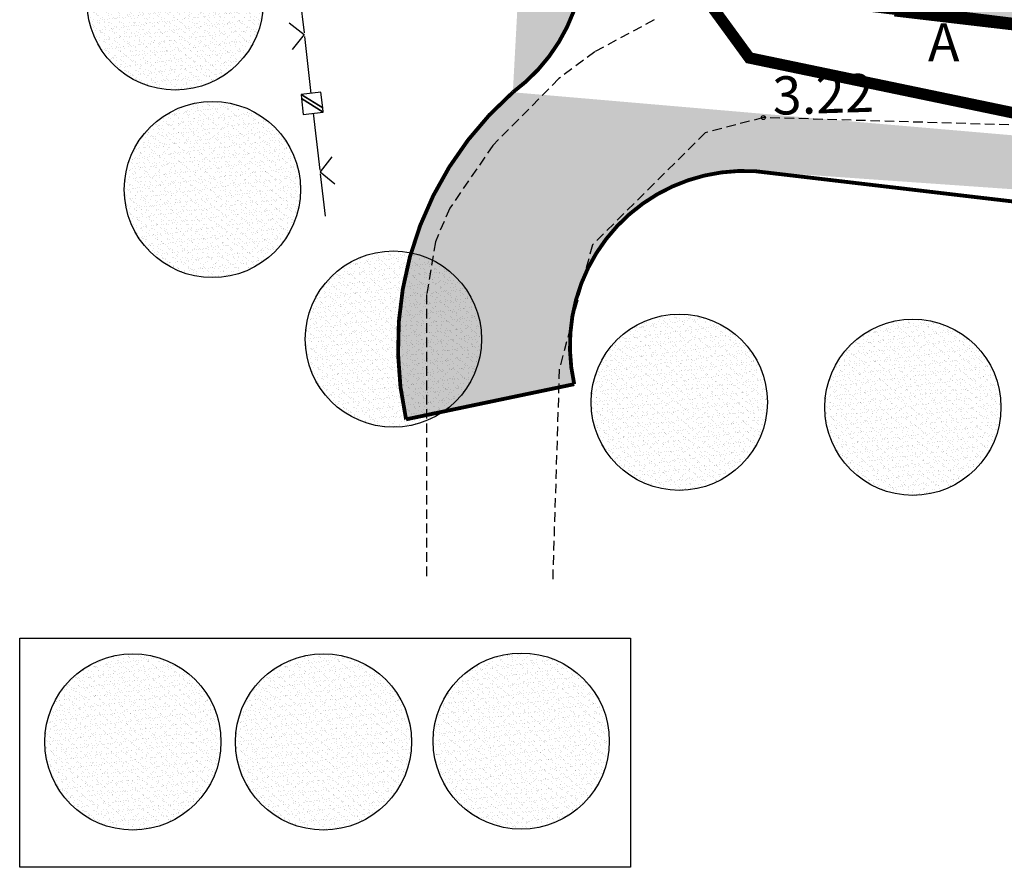
# Model space of a CAD drawing. Units: inches. Extents: x 416151 to 416335, y 401792 to 402010.
# Drawn here: x 416160 to 416185, y 401910 to 401932 of the extents above; entities that cross this region are included whole.
import ezdxf
from ezdxf.enums import TextEntityAlignment as Align

# ---------------------------------------------------------------- set-up
doc = ezdxf.new("R2010")
doc.units = ezdxf.units.IN
doc.header["$MEASUREMENT"] = 0
doc.linetypes.add('ACAD_ISO07W100', pattern=[3, 0, -3])
doc.linetypes.add('HIDDEN', pattern=[0.375, 0.25, -0.125])
for name, color, linetype in [('35', 7, 'CONTINUOUS'), ('37', 7, 'CONTINUOUS'), ('58', 7, 'CONTINUOUS'), ('D_celi', 172, 'CONTINUOUS'), ('D_legenda', 7, 'CONTINUOUS'), ('D_plan_robeza', 51, 'ACAD_ISO07W100'), ('D_zala_teritorija', 82, 'CONTINUOUS')]:
    doc.layers.add(name, color=color, linetype=linetype)
doc.layers.add('D_elektr_kab', color=7, linetype='CONTINUOUS', lineweight=35)
doc.layers.add('D_kanaliz.', color=32, linetype='CONTINUOUS', lineweight=35)
doc.styles.add('MONOTXT', font='MONOTXT', dxfattribs={"height": 0.2})

# ---------------------------------------------------------------- blocks, each defined once
blk = doc.blocks.new('PKT')
at = {"layer": '58', "color": 7, "linetype": 'Continuous'}
blk.add_circle((0, 0), 0.0522, dxfattribs=at)

msp = doc.modelspace()

# ---------------------------------------------------------------- hatches: boundary and pattern name
at = {"layer": 'D_celi'}
h = msp.add_hatch(dxfattribs=at)
h.set_pattern_fill('ANSI38', color=254, scale=6, style=0)
edge = h.paths.add_edge_path()
edge.add_line((416172.752, 401999.431), (416176.226, 401999.009))
edge.add_line((416174.258, 401934.827), (416171.379, 401939.371))
edge.add_line((416171.379, 401939.371), (416170.308, 401942.259))
edge.add_line((416170.308, 401942.259), (416169.03, 401948.163))
edge.add_line((416169.03, 401948.163), (416167.526, 401956.47))
edge.add_line((416167.526, 401956.47), (416167.229, 401961.424))
edge.add_line((416167.229, 401961.424), (416168.423, 401967.127))
edge.add_line((416168.423, 401967.127), (416169.863, 401974.826))
edge.add_line((416169.863, 401974.826), (416170.611, 401979.546))
edge.add_line((416170.611, 401979.546), (416171.2, 401985.768))
edge.add_line((416171.2, 401985.768), (416171.632, 401990.32))
edge.add_line((416171.632, 401990.32), (416172.238, 401995.249))
edge.add_line((416172.238, 401995.249), (416172.41, 401996.616))
edge.add_line((416172.41, 401996.616), (416172.752, 401999.431))
edge.add_line((416179.138, 401933.847), (416177.188, 401936.741))
edge.add_line((416177.188, 401936.741), (416174.533, 401940.933))
edge.add_line((416174.533, 401940.933), (416173.676, 401943.242))
edge.add_line((416173.676, 401943.242), (416172.463, 401948.846))
edge.add_line((416172.463, 401948.846), (416171.007, 401956.888))
edge.add_line((416171.007, 401956.888), (416170.75, 401961.165))
edge.add_line((416170.75, 401961.165), (416171.857, 401966.446))
edge.add_line((416171.857, 401966.446), (416173.313, 401974.231))
edge.add_line((416173.313, 401974.231), (416174.085, 401979.107))
edge.add_line((416174.085, 401979.107), (416174.684, 401985.438))
edge.add_line((416174.684, 401985.438), (416175.112, 401989.941))
edge.add_line((416175.112, 401989.941), (416175.711, 401994.817))
edge.add_line((416175.711, 401994.817), (416175.884, 401996.186))
edge.add_line((416175.884, 401996.186), (416176.226, 401999.009))
edge.add_arc((416169.754, 401933.785), 4.623, 306.3821, 373.0265)
edge.add_arc((416183.392, 401937.916), 5.887, 223.7244, 261.1583)
edge.add_line((416182.487, 401932.099), (416234.709, 401925.96))
edge.add_line((416234.709, 401925.96), (416273.468, 401921.369))
edge.add_line((416178.852, 401927.995), (416234.181, 401921.491))
edge.add_line((416234.181, 401921.491), (416272.938, 401916.901))
edge.add_arc((416178.566, 401923.429), 4.575, 86.4193, 192.7698)
edge.add_line((416169.699, 401921.496), (416174.104, 401922.418))
edge.add_arc((416178.323, 401923.421), 8.836, 131.2593, 192.5822)
edge.add_line((416273.455, 401921.371), (416317.16, 401916.449))
edge.add_line((416272.951, 401916.899), (416316.657, 401911.977))
edge.add_line((416317.16, 401916.449), (416316.657, 401911.977))
at = {"layer": 'D_plan_robeza', "linetype": 'ByBlock'}
h = msp.add_hatch(dxfattribs=at)
h.set_pattern_fill('AR-SAND', color=256, scale=0.1, style=0)
h.set_pattern_definition([(37.5, (74.01777, 8.98579), (-0.00629933581, 0.1926823769), [0, -0.152, 0, -0.17, 0, -0.1625]), (7.5, (74.01777, 8.98579), (0.17697767053, 0.28221460652), [0, -0.082, 0, -0.137, 0, -0.0525]), (327.5, (73.89477, 8.98579), (0.311414186175, 0.000565905354), [0, -0.05, 0, -0.18, 0, -0.235]), (317.5, (73.89477, 8.98579), (0.30061266046, 0.08776755649), [0, -0.025, 0, -0.118, 0, -0.135])])
edge = h.paths.add_edge_path()
edge.add_arc((416163.655, 401932.429), 2.308, 0, 360)
h = msp.add_hatch(dxfattribs=at)
h.set_pattern_fill('AR-SAND', color=256, scale=0.1, style=0)
h.set_pattern_definition([(37.5, (74.98808, 4.07239), (-0.00629933581, 0.1926823769), [0, -0.152, 0, -0.17, 0, -0.1625]), (7.5, (74.98808, 4.0724), (0.17697767053, 0.28221460652), [0, -0.082, 0, -0.137, 0, -0.0525]), (327.5, (74.86508, 4.07239), (0.311414186175, 0.000565905354), [0, -0.05, 0, -0.18, 0, -0.235]), (317.5, (74.86508, 4.0724), (0.30061266046, 0.08776755649), [0, -0.025, 0, -0.118, 0, -0.135])])
edge = h.paths.add_edge_path()
edge.add_arc((416164.626, 401927.516), 2.308, 0, 360)
h = msp.add_hatch(dxfattribs=at)
h.set_pattern_fill('AR-SAND', color=256, scale=0.1, style=0)
h.set_pattern_definition([(37.5, (79.72885, 0.15581), (-0.00629933581, 0.1926823769), [0, -0.152, 0, -0.17, 0, -0.1625]), (7.5, (79.72885, 0.1558), (0.17697767053, 0.28221460652), [0, -0.082, 0, -0.137, 0, -0.0525]), (327.5, (79.60585, 0.15581), (0.311414186175, 0.000565905354), [0, -0.05, 0, -0.18, 0, -0.235]), (317.5, (79.60585, 0.1558), (0.30061266046, 0.08776755649), [0, -0.025, 0, -0.118, 0, -0.135])])
edge = h.paths.add_edge_path()
edge.add_arc((416169.366, 401923.599), 2.308, 0, 360)
h = msp.add_hatch(dxfattribs=at)
h.set_pattern_fill('AR-SAND', color=256, scale=0.1, style=0)
h.set_pattern_definition([(37.5, (87.21716, -1.49887), (-0.00629933581, 0.1926823769), [0, -0.152, 0, -0.17, 0, -0.1625]), (7.5, (87.21716, -1.49887), (0.17697767053, 0.28221460652), [0, -0.082, 0, -0.137, 0, -0.0525]), (327.5, (87.09416, -1.49887), (0.311414186175, 0.000565905354), [0, -0.05, 0, -0.18, 0, -0.235]), (317.5, (87.09416, -1.49887), (0.30061266046, 0.08776755649), [0, -0.025, 0, -0.118, 0, -0.135])])
edge = h.paths.add_edge_path()
edge.add_arc((416176.855, 401921.944), 2.308, 0, 360)
h = msp.add_hatch(dxfattribs=at)
h.set_pattern_fill('AR-SAND', color=256, scale=0.1, style=0)
h.set_pattern_definition([(37.5, (93.3362, -1.63003), (-0.00629933581, 0.1926823769), [0, -0.152, 0, -0.17, 0, -0.1625]), (7.5, (93.3362, -1.63003), (0.17697767053, 0.28221460652), [0, -0.082, 0, -0.137, 0, -0.0525]), (327.5, (93.2132, -1.63003), (0.311414186175, 0.000565905354), [0, -0.05, 0, -0.18, 0, -0.235]), (317.5, (93.2132, -1.63003), (0.30061266046, 0.08776755649), [0, -0.025, 0, -0.118, 0, -0.135])])
edge = h.paths.add_edge_path()
edge.add_arc((416182.974, 401921.813), 2.308, 0, 360)
h = msp.add_hatch(dxfattribs=at)
h.set_pattern_fill('AR-SAND', color=256, scale=0.1, style=0)
h.set_pattern_definition([(37.5, (72.90502, -10.39555), (-0.00629933581, 0.1926823769), [0, -0.152, 0, -0.17, 0, -0.1625]), (7.5, (72.90502, -10.39555), (0.17697767053, 0.28221460652), [0, -0.082, 0, -0.137, 0, -0.0525]), (327.5, (72.78202, -10.39555), (0.311414186175, 0.000565905354), [0, -0.05, 0, -0.18, 0, -0.235]), (317.5, (72.78202, -10.39555), (0.30061266046, 0.08776755649), [0, -0.025, 0, -0.118, 0, -0.135])])
edge = h.paths.add_edge_path()
edge.add_arc((416162.543, 401913.048), 2.308, 0, 360)
h = msp.add_hatch(dxfattribs=at)
h.set_pattern_fill('AR-SAND', color=256, scale=0.1, style=0)
h.set_pattern_definition([(37.5, (77.8982, -10.39555), (-0.00629933581, 0.1926823769), [0, -0.152, 0, -0.17, 0, -0.1625]), (7.5, (77.8982, -10.39555), (0.17697767053, 0.28221460652), [0, -0.082, 0, -0.137, 0, -0.0525]), (327.5, (77.7752, -10.39555), (0.311414186175, 0.000565905354), [0, -0.05, 0, -0.18, 0, -0.235]), (317.5, (77.7752, -10.39555), (0.30061266046, 0.08776755649), [0, -0.025, 0, -0.118, 0, -0.135])])
edge = h.paths.add_edge_path()
edge.add_arc((416167.536, 401913.048), 2.308, 0, 360)
h = msp.add_hatch(dxfattribs=at)
h.set_pattern_fill('AR-SAND', color=256, scale=0.1, style=0)
h.set_pattern_definition([(37.5, (72.03618, -9.85066), (-0.00629933581, 0.1926823769), [0, -0.152, 0, -0.17, 0, -0.1625]), (7.5, (72.03618, -9.85066), (0.17697767053, 0.28221460652), [0, -0.082, 0, -0.137, 0, -0.0525]), (327.5, (71.91318, -9.85066), (0.311414186175, 0.000565905354), [0, -0.05, 0, -0.18, 0, -0.235]), (317.5, (71.91318, -9.85066), (0.30061266046, 0.08776755649), [0, -0.025, 0, -0.118, 0, -0.135])])
edge = h.paths.add_edge_path()
edge.add_arc((416172.715, 401913.068), 2.308, 0, 360)
at = {"layer": 'D_zala_teritorija', "linetype": 'ByBlock'}
h = msp.add_hatch(dxfattribs=at)
h.set_pattern_fill('GRASS', color=256, style=0)
edge = h.paths.add_edge_path()
edge.add_line((416320.303, 401936.041), (416314.423, 401938.54))
edge.add_spline(control_points=[(416314.423, 401938.54), (416314.232, 401938.574), (416312.933, 401938.798), (416311.842, 401938.841), (416309.461, 401939.234), (416307.002, 401939.887), (416303.543, 401940.903), (416299.903, 401942.617), (416295.566, 401944.64), (416291.84, 401946.575), (416288.639, 401947.917), (416286.547, 401948.648), (416284.932, 401949.305), (416283.328, 401949.453), (416281.741, 401949.751), (416280.133, 401949.658), (416278.737, 401949.747), (416277.547, 401949.447), (416276.607, 401948.753), (416275.746, 401947.524), (416275.21, 401945.794), (416274.514, 401944.341), (416273.99, 401943.191), (416273, 401942.797), (416271.9, 401942.724), (416270.237, 401942.91), (416268.472, 401943.583), (416266.52, 401944.157), (416264.865, 401944.485), (416263.039, 401944.186), (416260.753, 401943.494), (416258.05, 401942.109), (416255.054, 401940.902), (416251.746, 401940.129), (416247.948, 401939.784), (416243.954, 401939.7), (416240.502, 401939.801), (416237.953, 401940.261), (416235.859, 401940.559), (416233.89, 401941.138), (416232.076, 401941.567), (416230.677, 401942.496), (416229.841, 401943.634), (416228.993, 401944.608), (416228.159, 401945.157), (416226.669, 401945.61), (416224.451, 401946.282), (416220.9, 401947.183), (416216.628, 401948.417), (416211.808, 401949.468), (416207.718, 401950.56), (416203.78, 401951.237), (416199.183, 401952.428), (416195.009, 401953.302), (416191.742, 401953.906), (416190.186, 401954.305), (416188.323, 401954.62), (416186.333, 401955.129), (416184.347, 401955.437), (416182.36, 401955.54), (416180.603, 401955.428), (416178.836, 401955.344), (416177.085, 401955.447), (416175.324, 401955.627), (416173.669, 401955.873), (416172.59, 401956.807), (416172.095, 401957.89), (416171.792, 401958.974), (416171.794, 401960.147), (416171.966, 401961.336), (416172.666, 401962.576), (416173.687, 401963.706), (416175.074, 401964.588), (416176.457, 401964.667), (416178.092, 401964.862), (416179.936, 401965.038), (416182.064, 401965.006), (416185.407, 401964.922), (416188.778, 401964.57), (416192.214, 401964.139), (416194.639, 401963.825), (416197.352, 401963.427), (416200.753, 401963.184), (416204.157, 401962.843), (416208.139, 401963.032), (416213.054, 401963.372), (416217.853, 401963.96), (416221.976, 401964.724), (416224.674, 401965.105), (416227.343, 401966.033), (416229.332, 401967.26), (416230.94, 401968.42), (416232.348, 401969.412), (416233.511, 401970.733), (416234.197, 401971.932), (416234.825, 401973.103), (416235.324, 401974.545), (416235.609, 401976.408), (416235.483, 401977.692), (416235.382, 401978.047), (416235.372, 401978.08)], knot_values=[520.967123, 520.967123, 520.967123, 520.967123, 521.58692, 523.506695, 525.383176, 528.374646, 531.313715, 536.121818, 540.434938, 545.67089, 548.712046, 550.832229, 552.332341, 553.904161, 555.634149, 557.160828, 558.7136, 559.818013, 560.755686, 562.156696, 564.244316, 566.121415, 567.088197, 567.843189, 569.158148, 570.392587, 572.828517, 574.785451, 576.519146, 577.811509, 580.285942, 583.66358, 586.899903, 589.953737, 593.817873, 598.314795, 601.943536, 604.145657, 606.080924, 608.274201, 610.307922, 611.623005, 613.206583, 614.516656, 615.48321, 616.14717, 619.174714, 622.44556, 627.131621, 632.512291, 637.240248, 639.820022, 644.493124, 651.475608, 652.613233, 654.457838, 656.291353, 658.274842, 660.617528, 662.308131, 664.232682, 665.894655, 667.614563, 669.47664, 671.248234, 672.489119, 673.562591, 674.787724, 675.834021, 677.061905, 678.345633, 680.031745, 681.618031, 683.110005, 684.110085, 686.573549, 688.6499, 690.492713, 696.602893, 698.804583, 700.881377, 703.941572, 707.02404, 711.111663, 714.183564, 718.963738, 725.897488, 728.665217, 731.547509, 734.054783, 737.078941, 738.515822, 740.010869, 742.234536, 743.720109, 744.148834, 746.219804, 748.25866, 749.764497, 750.035945, 750.035945, 750.035945, 750.035945], degree=3, periodic=0)
edge.add_line((416235.372, 401978.08), (416230.276, 401980.859))
edge.add_spline(control_points=[(416230.276, 401980.859), (416230.085, 401980.885), (416228.158, 401980.965), (416225.544, 401980.784), (416222.578, 401980.565), (416219.915, 401980.611), (416217.122, 401980.98), (416215.312, 401982.388), (416214.072, 401983.593), (416213.043, 401984.609), (416211.761, 401985.47), (416210.311, 401985.798), (416208.694, 401985.952), (416206.732, 401985.805), (416204.702, 401985.397), (416202.576, 401985.089), (416200.783, 401984.891), (416199.086, 401984.963), (416197.61, 401985.329), (416196.454, 401986.385), (416195.466, 401988.054), (416194.38, 401990.347), (416193.454, 401992.657), (416192.506, 401994.237), (416191.85, 401995.012), (416191.208, 401995.417), (416190.496, 401995.661), (416189.498, 401995.497), (416188.126, 401994.997), (416186.449, 401994.435), (416184.99, 401994.03), (416184.136, 401993.555), (416183.385, 401993.474), (416182.398, 401993.628), (416180.852, 401993.596), (416179.099, 401993.833), (416177.311, 401994.271), (416176.259, 401994.63), (416175.712, 401994.817)], knot_values=[452.773058, 452.773058, 452.773058, 452.773058, 454.595338, 458.548709, 460.628887, 463.501814, 466.586449, 468.804928, 470.221245, 471.792711, 473.139419, 474.786273, 476.182532, 478.010556, 480.657936, 482.392591, 484.459613, 486.050859, 487.485684, 488.906732, 490.602133, 493.289851, 496.516411, 498.048456, 498.803482, 499.533884, 500.305909, 500.995541, 502.508282, 504.696344, 506.30052, 507.039693, 507.585475, 508.527301, 510.027398, 512.211871, 513.810053, 515.544487, 515.544487, 515.544487, 515.544487], degree=3, periodic=0)
edge.add_line((416175.712, 401994.817), (416175.645, 401994.277))
edge.add_line((416175.645, 401994.277), (416175.112, 401989.941))
edge.add_line((416175.112, 401989.941), (416174.768, 401986.317))
edge.add_line((416174.768, 401986.317), (416174.768, 401986.317))
edge.add_line((416174.768, 401986.317), (416174.684, 401985.438))
edge.add_line((416174.684, 401985.438), (416174.684, 401985.438))
edge.add_line((416174.684, 401985.438), (416174.213, 401980.458))
edge.add_line((416174.213, 401980.458), (416174.085, 401979.107))
edge.add_line((416174.085, 401979.107), (416173.313, 401974.231))
edge.add_line((416173.313, 401974.231), (416171.857, 401966.446))
edge.add_line((416171.857, 401966.446), (416171.439, 401964.454))
edge.add_line((416171.439, 401964.454), (416170.755, 401961.091))
edge.add_line((416170.755, 401961.091), (416170.897, 401958.72))
edge.add_line((416170.897, 401958.72), (416171.007, 401956.888))
edge.add_line((416171.007, 401956.888), (416171.3, 401955.272))
edge.add_line((416171.3, 401955.272), (416172.268, 401949.924))
edge.add_line((416172.268, 401949.924), (416172.811, 401947.237))
edge.add_line((416172.811, 401947.237), (416173.566, 401943.75))
edge.add_line((416173.566, 401943.75), (416174.533, 401940.933))
edge.add_line((416174.533, 401940.933), (416179.066, 401933.954))
edge.add_line((416179.066, 401933.954), (416185.668, 401933.15))
edge.add_line((416185.668, 401933.15), (416187.439, 401933.235))
edge.add_line((416187.439, 401933.235), (416197.691, 401932.094))
edge.add_line((416197.691, 401932.094), (416206.379, 401930.628))
edge.add_line((416206.379, 401930.628), (416231.832, 401927.808))
edge.add_arc((416229.739, 401929.115), 2.467, 328.0359, 345.9494)
edge.add_line((416232.132, 401928.516), (416233.342, 401939.294))
edge.add_line((416233.342, 401939.294), (416251.463, 401937.304))
edge.add_line((416251.463, 401937.304), (416250.349, 401926.506))
edge.add_line((416250.349, 401926.506), (416236.276, 401928.089))
edge.add_arc((416238.827, 401928.122), 2.551, 180.7547, 198.7758)
edge.add_line((416236.412, 401927.301), (416254.168, 401925.334))
edge.add_line((416254.168, 401925.334), (416269.355, 401923.558))
edge.add_line((416269.355, 401923.558), (416283.967, 401921.917))
edge.add_line((416283.967, 401921.917), (416314.327, 401918.297))
edge.add_line((416314.327, 401918.297), (416320.303, 401936.041))
h.paths.add_polyline_path([(416303.819, 401939.515), (416286.819, 401944.746), (416258.502, 401939.84), (416253.169, 401928.394), (416283.866, 401924.947), (416309.27, 401921.921), (416312.236, 401930.695)], flags=16)
h.paths.add_polyline_path([(416229.542, 401940.667), (416220.928, 401944.084), (416174.851, 401952.496), (416179.661, 401936.903), (416229.572, 401931.043)], flags=16)
h.paths.add_polyline_path([(416207.871, 401978.512), (416176.982, 401978.512), (416176.982, 401967.188), (416207.871, 401967.184)], flags=16)
h.paths.add_polyline_path([(416187.431, 401983.318), (416187.191, 401986.433), (416187.072, 401987.87), (416186.832, 401988.628), (416186.352, 401989.107), (416185.673, 401989.187), (416184.913, 401989.028), (416183.914, 401988.788), (416182.515, 401987.99), (416181.077, 401987.031), (416179.598, 401985.914), (416178.719, 401984.915), (416178.199, 401984.317), (416177.799, 401983.758), (416177.36, 401982.999), (416177.131, 401982.085), (416177.28, 401981.602), (416177.799, 401981.202), (416178.559, 401980.763), (416179.678, 401980.284), (416180.637, 401979.845), (416181.716, 401979.446), (416182.755, 401979.166), (416183.714, 401979.007), (416184.634, 401978.927), (416185.433, 401979.007), (416186.032, 401979.047), (416187.032, 401979.326), (416187.671, 401980.085)], flags=16)

# ---------------------------------------------------------------- linework, layer by layer
at = {"layer": '35', "color": 253, "linetype": 'Continuous'}
for p, q in [((416166.854, 401933.114), (416167.026, 401931.623)), ((416166.639, 401931.885), (416167.031, 401931.574)), ((416167.031, 401931.574), (416166.72, 401931.182)), ((416167.037, 401931.524), (416167.208, 401930.034)), ((416167.268, 401929.517), (416167.439, 401928.027)), ((416167.755, 401928.369), (416167.445, 401927.977)), ((416167.445, 401927.977), (416167.836, 401927.666)), ((416167.45, 401927.928), (416167.578, 401926.818))]:
    msp.add_line(p, q, dxfattribs=at)
at = {"layer": '37', "color": 253, "linetype": 'HIDDEN'}
for points in [[(416176.194, 401931.959), (416174.646, 401931.125), (416173.704, 401930.422), (416171.974, 401928.673), (416170.842, 401927.025), (416170.467, 401926.148), (416170.237, 401924.764), (416170.237, 401917.27)], [(416318.127, 401912.254), (416301.161, 401914.486), (416288.542, 401915.446), (416283.715, 401915.98), (416269.674, 401917.571), (416254.318, 401919.543), (416236.07, 401922.717), (416217.179, 401925.937), (416198.604, 401928.819), (416179.058, 401929.4), (416177.535, 401928.999), (416174.581, 401926.067), (416173.712, 401922.809), (416173.538, 401917.27)]]:
    msp.add_lwpolyline(points, dxfattribs=at)
at = {"layer": 'D_celi', "const_width": 0.1}
for points in [[(416172.496, 401930.063, 0.299275), (416174.258, 401934.827)], [(416172.496, 401930.063, 0.274145), (416169.699, 401921.496)]]:
    msp.add_lwpolyline(points, format="xyb", dxfattribs=at)
for points in [[(416182.487, 401932.099), (416234.709, 401925.96), (416273.468, 401921.369)], [(416178.852, 401927.995), (416234.181, 401921.491), (416272.938, 401916.901)], [(416169.699, 401921.496), (416174.104, 401922.418)]]:
    msp.add_lwpolyline(points, dxfattribs=at)
at = {"layer": 'D_celi'}
msp.add_lwpolyline([(416178.852, 401927.995, 0.1, 0.1, 0.500493), (416174.104, 401922.418, 0.1, 0.1, 0.483014)], format="xyseb", dxfattribs=at)
at = {"layer": 'D_elektr_kab', "const_width": 0.3}
msp.add_lwpolyline([(416315.713, 401911.2), (416278.676, 401915.287), (416243.166, 401919.464), (416216.112, 401924.309), (416195.55, 401927.453), (416178.69, 401930.963), (416171.53, 401940.777), (416168.091, 401960.437), (416169.74, 401970.245), (416177.415, 401970.02)], dxfattribs=at)
at = {"layer": 'D_kanaliz.', "const_width": 0.3}
msp.add_lwpolyline([(416316.322, 401916.716), (416279.305, 401920.801), (416243.812, 401924.976), (416216.065, 401928.217), (416196.575, 401930.527), (416181.842, 401932.322), (416178.288, 401932.486), (416172.36, 401940.895), (416168.921, 401960.556), (416169.932, 401968.522), (416177.355, 401968.461)], dxfattribs=at)
at = {"layer": 'D_legenda', "linetype": 'ByBlock'}
msp.add_lwpolyline([(416159.578, 401915.763), (416175.578, 401915.763), (416175.578, 401909.763), (416159.578, 401909.763)], close=True, dxfattribs=at)
at = {"layer": 'D_plan_robeza', "linetype": 'ByBlock'}
for centre in [(416163.655, 401932.429), (416164.626, 401927.516), (416169.366, 401923.599), (416176.855, 401921.944), (416182.974, 401921.813), (416162.543, 401913.048), (416167.536, 401913.048), (416172.715, 401913.068)]:
    msp.add_circle(centre, 2.308, dxfattribs=at)

# ---------------------------------------------------------------- block references
at = {"layer": '58', "linetype": 'Continuous', "xscale": 1.000001769780179, "yscale": 1.000001769780179, "rotation": 4.651771499230973}
msp.add_blockref('PKT', (416179.058, 401929.4), dxfattribs=at)

# ---------------------------------------------------------------- texts
at = {"layer": '37', "color": 253, "linetype": 'Continuous', "style": 'MONOTXT'}
msp.add_text('A', height=1, dxfattribs=at).set_placement((416183.782, 401931.241), align=Align.MIDDLE)
at = {"layer": '58', "linetype": 'Continuous', "style": 'MONOTXT'}
msp.add_text(' 3.22', height=1, rotation=1.8227, dxfattribs=at).set_placement((416179.009, 401929.461))

# ---------------------------------------------------------------- meshes
at = {"layer": '35', "color": 253, "linetype": 'Continuous'}
mesh = msp.add_polyface(dxfattribs=at)
corners = [(416167.008, 401929.484), (416166.961, 401929.896), (416167.529, 401929.544), (416166.948, 401930.006), (416167.516, 401929.654), (416166.948, 401930.006), (416167.469, 401930.066)]
mesh.append_faces([[corners[k] for k in face] for face in [(0, 0, 2, 1), (1, 2, 4, 3), (5, 4, 6, 6)]], dxfattribs={"vtx0": -1, "vtx2": -1, "color": 253})

doc.saveas('drawing.dxf')
